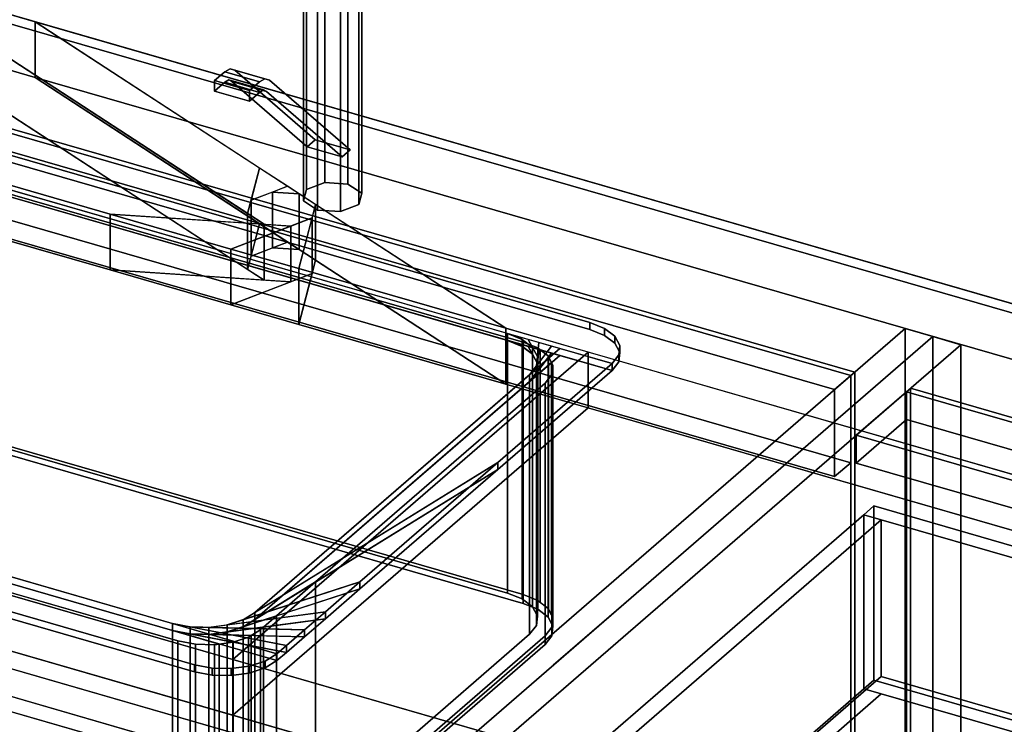
# Model space of a CAD drawing. Extents: x -1561 to 3499, y -2299 to 2343.
# Drawn here: x 1148 to 1638, y 98 to 449 of the extents above; entities that cross this region are included whole.
import ezdxf

# ---------------------------------------------------------------- set-up
doc = ezdxf.new("R2010")
doc.units = 0
doc.layers.add('layer0', color=7, linetype='CONTINUOUS')

# ---------------------------------------------------------------- blocks, each defined once
blk = doc.blocks.new('PF_OBJECT5')
at = {"layer": 'layer0'}
for p, q in [((1561.29, 271.56), (1069.39, 413.56)), ((1069.39, 413.56), (1561.29, 271.56)), ((1071.39, 415.29), (1563.29, 273.29)), ((1563.29, 273.29), (1071.39, 415.29)), ((1563.29, 273.29), (1561.29, 271.56)), ((1561.29, 271.56), (1563.29, 273.29)), ((1561.29, -351.98), (1561.29, 271.56)), ((1561.29, 271.56), (1561.29, -351.98)), ((1563.29, 273.29), (1563.29, -350.25)), ((1563.29, -350.25), (1563.29, 273.29))]:
    blk.add_line(p, q, dxfattribs=at)
blk = doc.blocks.new('PF_OBJECT6')
at = {"layer": 'layer0'}
for p, q in [((1561.29, 271.56), (1069.39, 413.56)), ((1069.39, 413.56), (1561.29, 271.56)), ((1061.39, 406.63), (1553.29, 264.63)), ((1553.29, 264.63), (1061.39, 406.63)), ((1069.39, 370.26), (1561.29, 228.26)), ((1561.29, 228.26), (1069.39, 370.26)), ((1553.29, 221.33), (1061.39, 363.33)), ((1061.39, 363.33), (1553.29, 221.33)), ((1553.29, 264.63), (1561.29, 271.56)), ((1561.29, 271.56), (1553.29, 264.63)), ((1561.29, 228.26), (1561.29, 271.56)), ((1561.29, 271.56), (1561.29, 228.26)), ((1553.29, 264.63), (1553.29, 221.33)), ((1553.29, 221.33), (1553.29, 264.63)), ((1561.29, 228.26), (1553.29, 221.33)), ((1553.29, 221.33), (1561.29, 228.26))]:
    blk.add_line(p, q, dxfattribs=at)
blk = doc.blocks.new('PF_OBJECT7')
at = {"layer": 'layer0'}
for p, q in [((1588.29, 294.94), (1305.29, 49.86)), ((1305.29, 49.86), (1588.29, 294.94)), ((1602.15, 290.94), (1588.29, 294.94)), ((1588.29, 294.94), (1588.29, -328.6)), ((1588.29, -328.6), (1588.29, 294.94)), ((1588.29, 294.94), (1602.15, 290.94)), ((1319.15, 45.86), (1602.15, 290.94)), ((1602.15, 290.94), (1319.15, 45.86)), ((1602.15, -332.6), (1602.15, 290.94)), ((1602.15, 290.94), (1602.15, -332.6)), ((1330.79, 71.94), (838.89, 213.94)), ((838.89, 213.94), (1330.79, 71.94)), ((838.89, 200.08), (1330.79, 58.08)), ((1330.79, 58.08), (838.89, 200.08))]:
    blk.add_line(p, q, dxfattribs=at)
blk = doc.blocks.new('PF_SKETCH16')
at = {"layer": 'layer0'}
blk.add_line((1554.98, 250.09), (1507.81, 209.25), dxfattribs=at)
blk = doc.blocks.new('PF_SKETCH18')
at = {"layer": 'layer0'}
blk.add_line((1460.65, 168.4), (1413.48, 127.55), dxfattribs=at)
blk = doc.blocks.new('PF_OBJECT22')
at = {"layer": 'layer0'}
for p, q in [((1589, 263.56), (1591, 265.29)), ((1591, 265.29), (1589, 263.56)), ((1591, -358.25), (1591, 265.29)), ((1591, 265.29), (2082.91, 123.29)), ((1591, 265.29), (1591, -358.25)), ((2082.91, 123.29), (1591, 265.29)), ((2080.91, 121.56), (1589, 263.56)), ((1589, 263.56), (1589, -359.98)), ((1589, -359.98), (1589, 263.56)), ((1589, 263.56), (2080.91, 121.56))]:
    blk.add_line(p, q, dxfattribs=at)
blk = doc.blocks.new('PF_OBJECT23')
at = {"layer": 'layer0'}
for p, q in [((1564, 241.91), (1589, 263.56)), ((1589, 263.56), (1564, 241.91)), ((1589, 263.56), (2080.91, 121.56)), ((1589, 249.7), (1589, 263.56)), ((1589, 263.56), (1589, 249.7)), ((2080.91, 121.56), (1589, 263.56)), ((1589, 249.7), (1564, 228.05)), ((1564, 228.05), (1589, 249.7)), ((2080.91, 107.7), (1589, 249.7)), ((1589, 249.7), (2080.91, 107.7)), ((2055.91, 99.91), (1564, 241.91)), ((1564, 241.91), (1564, 228.05)), ((1564, 228.05), (1564, 241.91)), ((1564, 241.91), (2055.91, 99.91)), ((1564, 228.05), (2055.91, 86.05)), ((2055.91, 86.05), (1564, 228.05))]:
    blk.add_line(p, q, dxfattribs=at)
blk = doc.blocks.new('PF_OBJECT24')
at = {"layer": 'layer0'}
for p, q in [((1602.15, 290.94), (1319.15, 45.86)), ((1319.15, 45.86), (1602.15, 290.94)), ((1616, 286.94), (1602.15, 290.94)), ((1602.15, 290.94), (1602.15, -332.6)), ((1602.15, -332.6), (1602.15, 290.94)), ((1602.15, 290.94), (1616, 286.94)), ((1333, 41.86), (1616, 286.94)), ((1616, 286.94), (1333, 41.86)), ((1616, -336.6), (1616, 286.94)), ((1616, 286.94), (1616, -336.6))]:
    blk.add_line(p, q, dxfattribs=at)
blk = doc.blocks.new('PF_OBJECT29')
at = {"layer": 'layer0'}
for p, q in [((1567.8, 202.42), (1572.8, 206.75)), ((1572.8, 206.75), (1567.8, 202.42)), ((1572.8, 120.15), (1572.8, 206.75)), ((1572.8, 206.75), (2049.11, 69.25)), ((1572.8, 206.75), (1572.8, 120.15)), ((2049.11, 69.25), (1572.8, 206.75)), ((1339.8, 4.97), (1567.8, 202.42)), ((1567.8, 202.42), (1339.8, 4.97)), ((1567.8, 115.82), (1567.8, 202.42)), ((1567.8, 202.42), (1567.8, 115.82)), ((1567.8, 202.42), (2044.11, 64.92)), ((1576.46, 199.92), (1567.8, 202.42)), ((1576.46, 199.92), (1348.46, 2.47)), ((1348.46, 2.47), (1576.46, 199.92)), ((2035.45, 67.42), (1576.46, 199.92)), ((1576.46, 199.92), (1576.46, 121.98)), ((1576.46, 121.98), (1576.46, 199.92)), ((1348.46, -75.48), (1576.46, 121.98)), ((1576.46, 121.98), (1348.46, -75.48)), ((1572.8, 120.15), (1567.8, 115.82)), ((1567.8, 115.82), (1572.8, 120.15)), ((2049.11, -17.35), (1572.8, 120.15)), ((1572.8, 120.15), (2049.11, -17.35)), ((1576.46, 121.98), (2035.45, -10.52)), ((2035.45, -10.52), (1576.46, 121.98)), ((1567.8, 115.82), (1339.8, -81.64)), ((1339.8, -81.64), (1567.8, 115.82)), ((1576.46, 113.32), (1348.46, -84.14)), ((1348.46, -84.14), (1576.46, 113.32)), ((2044.11, -21.68), (1567.8, 115.82)), ((1567.8, 115.82), (1576.46, 113.32)), ((1576.46, 113.32), (2035.45, -19.18))]:
    blk.add_line(p, q, dxfattribs=at)
blk = doc.blocks.new('PF_SKETCH34')
at = {"layer": 'layer0'}
blk.add_line((1554.98, 250.09), (1507.81, 209.25), dxfattribs=at)
blk = doc.blocks.new('PF_SKETCH36')
at = {"layer": 'layer0'}
blk.add_line((1460.65, 168.4), (1413.48, 127.55), dxfattribs=at)
blk = doc.blocks.new('PF_OBJECT70')
at = {"layer": 'layer0'}
for p, q in [((466.9, 561.5), (1193.31, 351.81)), ((1193.31, 324.09), (466.9, 533.79)), ((1082.82, 468.57), (1155.99, 447.45)), ((1269.73, 346.78), (1082.82, 468.57)), ((1082.82, 468.57), (1261.58, 352.09)), ((1155.99, 447.45), (1082.82, 468.57)), ((1155.99, 419.74), (1155.99, 447.45)), ((1155.99, 447.45), (2144.28, 162.15)), ((1155.99, 447.45), (1155.99, 419.74)), ((2144.28, 162.15), (1155.99, 447.45)), ((1155.99, 447.45), (1389.84, 295.07)), ((1267.55, 374.76), (1155.99, 447.45)), ((1155.99, 419.74), (1082.82, 440.86)), ((1082.82, 440.86), (1269.73, 319.06)), ((1261.58, 324.38), (1082.82, 440.86)), ((1082.82, 440.86), (1155.99, 419.74)), ((2144.28, 134.44), (1155.99, 419.74)), ((1389.84, 267.36), (1155.99, 419.74)), ((1155.99, 419.74), (2144.28, 134.44)), ((1155.99, 419.74), (1267.55, 347.05)), ((1894.28, -54.35), (290.4, 408.65)), ((1193.31, 351.81), (1080.05, 384.5)), ((290.4, 380.94), (1894.28, -82.06)), ((1261.58, 352.09), (1267.55, 374.76)), ((1267.55, 374.76), (1263.33, 358.73)), ((1281.47, 365.69), (1267.55, 374.76)), ((1844.28, -97.65), (240.4, 365.35)), ((240.4, 365.35), (1844.28, -97.65)), ((1263.33, 358.73), (1281.47, 365.69)), ((1273.95, 362.81), (1263.33, 358.73)), ((1281.47, 365.69), (1273.95, 362.81)), ((1287.23, 361.93), (1273.95, 362.81)), ((1273.95, 362.81), (1273.95, 335.09)), ((1273.95, 335.09), (1273.95, 362.81)), ((1273.95, 362.81), (1287.23, 361.93)), ((1287.23, 361.93), (1281.47, 365.69)), ((1263.33, 358.73), (1261.58, 352.09)), ((1263.33, 358.73), (1263.33, 331.02)), ((1263.33, 331.02), (1263.33, 358.73)), ((1295.39, 356.62), (1287.23, 361.93)), ((1287.23, 361.93), (1287.23, 334.22)), ((1287.23, 334.22), (1287.23, 361.93)), ((1080.05, 356.79), (1193.31, 324.09)), ((1295.39, 356.62), (1287, 324.76)), ((1293.64, 349.98), (1295.39, 356.62)), ((1295.39, 328.91), (1295.39, 356.62)), ((1295.39, 356.62), (1295.39, 328.91)), ((1389.84, 295.07), (1295.39, 356.62)), ((1193.31, 351.81), (1193.31, 324.09)), ((1253.28, 334.49), (1193.31, 351.81)), ((1193.31, 324.09), (1193.31, 351.81)), ((1283.01, 345.9), (1193.31, 351.81)), ((1193.31, 351.81), (1253.28, 334.49)), ((1193.31, 351.81), (1269.73, 346.78)), ((1293.64, 349.98), (1253.28, 334.49)), ((1261.58, 352.09), (1261.58, 324.38)), ((1261.58, 324.38), (1261.58, 352.09)), ((1261.58, 352.09), (1269.73, 346.78)), ((1283.01, 345.9), (1293.64, 349.98)), ((1287, 324.76), (1293.64, 349.98)), ((1293.64, 322.27), (1293.64, 349.98)), ((1293.64, 349.98), (1293.64, 322.27)), ((1253.28, 334.49), (1283.01, 345.9)), ((1267.55, 347.05), (1261.58, 324.38)), ((1263.33, 331.02), (1267.55, 347.05)), ((1267.55, 347.05), (1281.47, 337.98)), ((1269.73, 319.06), (1269.73, 346.78)), ((1269.73, 346.78), (1283.01, 345.9)), ((1269.73, 346.78), (1269.73, 319.06)), ((1283.01, 318.19), (1283.01, 345.9)), ((1283.01, 345.9), (1283.01, 318.19)), ((1281.47, 337.98), (1263.33, 331.02)), ((1273.95, 335.09), (1281.47, 337.98)), ((1281.47, 337.98), (1287.23, 334.22)), ((1253.28, 334.49), (1253.28, 306.78)), ((1287, 324.76), (1253.28, 334.49)), ((1253.28, 306.78), (1253.28, 334.49)), ((1253.28, 334.49), (1287, 324.76)), ((1263.33, 331.02), (1273.95, 335.09)), ((1287.23, 334.22), (1273.95, 335.09)), ((1273.95, 335.09), (1287.23, 334.22)), ((1287.23, 334.22), (1295.39, 328.91)), ((1261.58, 324.38), (1263.33, 331.02)), ((1287, 297.05), (1295.39, 328.91)), ((1295.39, 328.91), (1293.64, 322.27)), ((1295.39, 328.91), (1389.84, 267.36)), ((1193.31, 324.09), (1283.01, 318.19)), ((1253.28, 306.78), (1193.31, 324.09)), ((1269.73, 319.06), (1193.31, 324.09)), ((1193.31, 324.09), (1253.28, 306.78)), ((1269.73, 319.06), (1261.58, 324.38)), ((1287, 324.76), (1287, 297.05)), ((1389.84, 295.07), (1287, 324.76)), ((1287, 297.05), (1287, 324.76)), ((1287, 324.76), (1389.84, 295.07)), ((1253.28, 306.78), (1293.64, 322.27)), ((1283.01, 318.19), (1253.28, 306.78)), ((1283.01, 318.19), (1269.73, 319.06)), ((1293.64, 322.27), (1283.01, 318.19)), ((1293.64, 322.27), (1287, 297.05)), ((1287, 297.05), (1253.28, 306.78)), ((1253.28, 306.78), (1287, 297.05)), ((1389.84, 267.36), (1287, 297.05)), ((1287, 297.05), (1389.84, 267.36)), ((1389.84, 295.07), (1389.84, 267.36)), ((1430.79, 283.25), (1389.84, 295.07)), ((1389.84, 267.36), (1389.84, 295.07)), ((1389.84, 295.07), (2070.78, 98.5)), ((1254.29, 130.4), (1430.79, 283.25)), ((1430.79, 283.25), (1254.29, 130.4)), ((1430.79, 255.54), (1430.79, 283.25)), ((1430.79, 283.25), (1430.79, 255.54)), ((2070.78, 98.5), (1430.79, 283.25)), ((2070.78, 70.79), (1389.84, 267.36)), ((1389.84, 267.36), (1430.79, 255.54)), ((1254.29, 102.69), (1430.79, 255.54)), ((1430.79, 255.54), (1254.29, 102.69)), ((1430.79, 255.54), (2070.78, 70.79)), ((903.55, 231.65), (1254.29, 130.4)), ((1254.29, 102.69), (903.55, 203.94)), ((1254.29, 130.4), (1254.29, 102.69)), ((1254.29, 102.69), (1254.29, 130.4)), ((1254.29, 130.4), (1894.28, -54.35)), ((1894.28, -82.06), (1254.29, 102.69))]:
    blk.add_line(p, q, dxfattribs=at)
blk = doc.blocks.new('PF_OBJECT71')
at = {"layer": 'layer0'}
for p, q in [((1098.27, 394.25), (1431.69, 298)), ((1431.69, 298), (1098.27, 394.25)), ((1057.29, 388.76), (1442.67, 277.51)), ((1098.27, 390.79), (1431.69, 294.54)), ((1431.69, 294.54), (1098.27, 390.79)), ((1442.67, 274.05), (1057.29, 385.3)), ((1390.71, 292.51), (1109.25, 373.76)), ((1109.25, 370.3), (1390.71, 289.05)), ((1431.69, 298), (1431.69, 294.54)), ((1431.69, 294.54), (1431.69, 298)), ((1431.69, 298), (1438.99, 295.05)), ((1438.99, 295.05), (1431.69, 298)), ((1431.69, 294.54), (1438.99, 291.58)), ((1438.99, 291.58), (1431.69, 294.54)), ((1438.99, 291.58), (1438.99, 295.05)), ((1438.99, 295.05), (1444.1, 291.11)), ((1438.99, 295.05), (1438.99, 291.58)), ((1444.1, 291.11), (1438.99, 295.05)), ((1390.71, 289.05), (1390.71, 292.51)), ((1398.01, 289.56), (1390.71, 292.51)), ((1390.71, 292.51), (1390.71, 289.05)), ((1390.71, 292.51), (1398.01, 289.56)), ((1396.24, 290.91), (1390.71, 292.51)), ((1398.01, 286.09), (1390.71, 289.05)), ((1390.71, 289.05), (1396.24, 287.45)), ((1390.71, 289.05), (1398.01, 286.09)), ((1396.24, 290.91), (1403.12, 285.62)), ((1401.02, 289.54), (1396.24, 290.91)), ((1398.01, 289.56), (1396.24, 290.91)), ((1403.12, 285.62), (1398.01, 289.56)), ((1398.01, 289.56), (1398.01, 286.09)), ((1398.01, 286.09), (1398.01, 289.56)), ((1401.02, 289.54), (1405.55, 281.09)), ((1406.27, 288.02), (1401.02, 289.54)), ((1403.12, 285.62), (1401.02, 289.54)), ((1438.99, 291.58), (1444.1, 287.65)), ((1444.1, 287.65), (1438.99, 291.58)), ((1444.1, 287.65), (1444.1, 291.11)), ((1444.1, 291.11), (1446.53, 286.58)), ((1444.1, 291.11), (1444.1, 287.65)), ((1446.53, 286.58), (1444.1, 291.11)), ((1416.69, 285.01), (1265.19, 153.81)), ((1403.12, 282.16), (1396.24, 287.45)), ((1396.24, 287.45), (1401.02, 286.07)), ((1396.24, 287.45), (1398.01, 286.09)), ((1398.01, 286.09), (1403.12, 282.16)), ((1405.55, 277.62), (1401.02, 286.07)), ((1401.02, 286.07), (1406.27, 284.55)), ((1401.02, 286.07), (1403.12, 282.16)), ((1412.58, 286.2), (1401.69, 272.02)), ((1401.69, 272.02), (1416.69, 285.01)), ((1405.55, 281.09), (1403.12, 285.62)), ((1403.12, 285.62), (1403.12, 282.16)), ((1403.12, 282.16), (1403.12, 285.62)), ((1406.27, 288.02), (1405.06, 276.4)), ((1405.06, 276.4), (1412.58, 286.2)), ((1405.06, 272.94), (1406.27, 284.55)), ((1405.55, 281.09), (1406.27, 288.02)), ((1406.27, 284.55), (1405.55, 277.62)), ((1412.58, 286.2), (1406.27, 288.02)), ((1406.27, 284.55), (1412.58, 282.73)), ((1416.69, 285.01), (1412.58, 286.2)), ((1442.67, 277.51), (1416.69, 285.01)), ((1444.1, 287.65), (1446.53, 283.11)), ((1446.53, 283.11), (1444.1, 287.65)), ((1446.53, 286.58), (1446.04, 281.89)), ((1446.04, 281.89), (1446.53, 286.58)), ((1446.53, 283.11), (1446.53, 286.58)), ((1446.53, 286.58), (1446.53, 283.11)), ((1265.19, 150.34), (1416.69, 281.55)), ((1401.69, 268.56), (1412.58, 282.73)), ((1416.69, 281.55), (1401.69, 268.56)), ((1403.12, 282.16), (1405.55, 277.62)), ((1412.58, 282.73), (1405.06, 272.94)), ((1405.06, 276.4), (1405.55, 281.09)), ((1405.55, 281.09), (1405.55, 277.62)), ((1405.55, 277.62), (1405.55, 281.09)), ((1412.58, 282.73), (1416.69, 281.55)), ((1416.69, 281.55), (1442.67, 274.05)), ((1446.04, 281.89), (1442.67, 277.51)), ((1442.67, 277.51), (1446.04, 281.89)), ((1446.53, 283.11), (1446.04, 278.43)), ((1446.04, 278.43), (1446.53, 283.11)), ((1446.04, 278.43), (1446.04, 281.89)), ((1446.04, 281.89), (1446.04, 278.43)), ((1442.67, 277.51), (1385.88, 228.33)), ((1385.88, 228.33), (1442.67, 277.51)), ((1442.67, 274.05), (1385.88, 224.86)), ((1385.88, 224.86), (1442.67, 274.05)), ((1401.69, 272.02), (1405.06, 276.4)), ((1405.55, 277.62), (1405.06, 272.94)), ((1405.06, 276.4), (1405.06, 272.94)), ((1405.06, 272.94), (1405.06, 276.4)), ((1446.04, 278.43), (1442.67, 274.05)), ((1442.67, 274.05), (1446.04, 278.43)), ((1442.67, 274.05), (1442.67, 277.51)), ((1442.67, 277.51), (1442.67, 274.05)), ((1442.67, 277.51), (1442.67, 277.51)), ((1442.67, 274.05), (1442.67, 274.05)), ((1265.19, 153.81), (1401.69, 272.02)), ((1405.06, 272.94), (1401.69, 268.56)), ((1401.69, 272.02), (1401.69, 268.56)), ((1401.69, 268.56), (1401.69, 272.02)), ((1401.69, 268.56), (1265.19, 150.34)), ((942.75, 229.57), (1224.21, 148.32)), ((1276.17, 133.32), (942.75, 229.57)), ((942.75, 226.1), (1276.17, 129.85)), ((1224.21, 144.85), (942.75, 226.1)), ((1385.88, 228.33), (1259.29, 150.16)), ((1265.19, 153.81), (1385.88, 228.33)), ((1385.88, 228.33), (1317.42, 169.04)), ((1317.42, 169.04), (1385.88, 228.33)), ((1385.88, 224.86), (1385.88, 228.33)), ((1385.88, 228.33), (1385.88, 224.86)), ((1259.29, 146.7), (1385.88, 224.86)), ((1385.88, 224.86), (1265.19, 150.34)), ((1385.88, 224.86), (1317.42, 165.57)), ((1317.42, 165.57), (1385.88, 224.86)), ((1235.19, 127.83), (1091.79, 169.22)), ((1091.79, 169.22), (1235.19, 127.83)), ((1317.42, 169.04), (1251.41, 147.6)), ((1259.29, 150.16), (1317.42, 169.04)), ((1317.42, 169.04), (1300.22, 154.14)), ((1300.22, 154.14), (1317.42, 169.04)), ((1317.42, 165.57), (1317.42, 169.04)), ((1317.42, 169.04), (1317.42, 165.57)), ((1235.19, 124.36), (1091.79, 165.76)), ((1091.79, 165.76), (1235.19, 124.36)), ((1251.41, 144.14), (1317.42, 165.57)), ((1317.42, 165.57), (1259.29, 146.7)), ((1317.42, 165.57), (1300.22, 150.68)), ((1300.22, 150.68), (1317.42, 165.57)), ((1300.22, 154.14), (1242.35, 146.39)), ((1251.41, 147.6), (1300.22, 154.14)), ((1259.29, 150.16), (1265.19, 153.81)), ((1265.19, 153.81), (1265.19, 150.34)), ((1265.19, 150.34), (1265.19, 153.81)), ((1300.22, 154.14), (1289.83, 145.15)), ((1289.83, 145.15), (1300.22, 154.14)), ((1300.22, 150.68), (1300.22, 154.14)), ((1300.22, 154.14), (1300.22, 150.68)), ((1224.21, 148.32), (1224.21, 144.85)), ((1224.21, 144.85), (1224.21, 148.32)), ((1224.21, 148.32), (1232.97, 146.64)), ((1280.93, 137.43), (1224.21, 148.32)), ((1224.21, 148.32), (1276.17, 133.32)), ((1242.35, 142.93), (1300.22, 150.68)), ((1242.35, 146.39), (1251.41, 147.6)), ((1300.22, 150.68), (1251.41, 144.14)), ((1251.41, 147.6), (1259.29, 150.16)), ((1251.41, 147.6), (1251.41, 144.14)), ((1251.41, 144.14), (1251.41, 147.6)), ((1265.19, 150.34), (1259.29, 146.7)), ((1259.29, 150.16), (1259.29, 146.7)), ((1259.29, 146.7), (1259.29, 150.16)), ((1300.22, 150.68), (1289.83, 141.68)), ((1289.83, 141.68), (1300.22, 150.68)), ((1276.17, 129.85), (1224.21, 144.85)), ((1224.21, 144.85), (1280.93, 133.97)), ((1232.97, 143.17), (1224.21, 144.85)), ((1232.97, 146.64), (1232.97, 143.17)), ((1232.97, 143.17), (1232.97, 146.64)), ((1232.97, 146.64), (1242.35, 146.39)), ((1289.83, 145.15), (1232.97, 146.64)), ((1232.97, 146.64), (1280.93, 137.43)), ((1280.93, 133.97), (1232.97, 143.17)), ((1232.97, 143.17), (1289.83, 141.68)), ((1242.35, 142.93), (1232.97, 143.17)), ((1242.35, 146.39), (1242.35, 142.93)), ((1242.35, 142.93), (1242.35, 146.39)), ((1242.35, 146.39), (1289.83, 145.15)), ((1251.41, 144.14), (1242.35, 142.93)), ((1289.83, 141.68), (1242.35, 142.93)), ((1259.29, 146.7), (1251.41, 144.14)), ((1289.83, 145.15), (1280.93, 137.43)), ((1280.93, 137.43), (1289.83, 145.15)), ((1289.83, 141.68), (1289.83, 145.15)), ((1289.83, 145.15), (1289.83, 141.68)), ((1280.93, 137.43), (1276.17, 133.32)), ((1276.17, 133.32), (1280.93, 137.43)), ((1289.83, 141.68), (1280.93, 133.97)), ((1280.93, 133.97), (1289.83, 141.68)), ((1280.93, 133.97), (1280.93, 137.43)), ((1280.93, 137.43), (1280.93, 133.97)), ((1276.17, 133.32), (1270.27, 129.67)), ((1270.27, 129.67), (1276.17, 133.32)), ((1280.93, 133.97), (1276.17, 129.85)), ((1276.17, 129.85), (1280.93, 133.97)), ((1276.17, 129.85), (1276.17, 133.32)), ((1276.17, 133.32), (1276.17, 129.85)), ((1276.17, 133.32), (1276.17, 133.32)), ((1235.19, 124.36), (1235.19, 127.83)), ((1235.19, 127.83), (1235.19, 124.36)), ((1243.96, 126.15), (1235.19, 127.83)), ((1235.19, 127.83), (1243.96, 126.15)), ((1270.27, 129.67), (1262.39, 127.11)), ((1262.39, 127.11), (1270.27, 129.67)), ((1276.17, 129.85), (1270.27, 126.21)), ((1270.27, 126.21), (1276.17, 129.85)), ((1270.27, 126.21), (1270.27, 129.67)), ((1270.27, 129.67), (1270.27, 126.21)), ((1276.17, 129.85), (1276.17, 129.85)), ((1243.96, 122.68), (1235.19, 124.36)), ((1235.19, 124.36), (1243.96, 122.68)), ((1243.96, 122.68), (1243.96, 126.15)), ((1243.96, 126.15), (1243.96, 122.68)), ((1253.33, 125.9), (1243.96, 126.15)), ((1243.96, 126.15), (1253.33, 125.9)), ((1253.33, 122.44), (1243.96, 122.68)), ((1243.96, 122.68), (1253.33, 122.44)), ((1262.39, 127.11), (1253.33, 125.9)), ((1253.33, 125.9), (1262.39, 127.11)), ((1253.33, 122.44), (1253.33, 125.9)), ((1253.33, 125.9), (1253.33, 122.44)), ((1262.39, 123.65), (1253.33, 122.44)), ((1253.33, 122.44), (1262.39, 123.65)), ((1262.39, 123.65), (1262.39, 127.11)), ((1262.39, 127.11), (1262.39, 123.65)), ((1270.27, 126.21), (1262.39, 123.65)), ((1262.39, 123.65), (1270.27, 126.21))]:
    blk.add_line(p, q, dxfattribs=at)
blk = doc.blocks.new('PF_OBJECT72')
at = {"layer": 'layer0'}
for p, q in [((1097.31, 373.75), (1406.99, 284.35)), ((1108.34, 372), (1398.46, 288.25)), ((1398.46, 288.25), (1108.34, 372)), ((1390.71, 289.05), (1109.25, 370.3)), ((1390.71, 163.47), (1390.71, 289.05)), ((1398.01, 286.09), (1390.71, 289.05)), ((1390.71, 289.05), (1390.71, 163.47)), ((1390.71, 289.05), (1398.01, 286.09)), ((1396.24, 287.45), (1390.71, 289.05)), ((1396.24, 287.45), (1403.12, 282.16)), ((1401.02, 286.07), (1396.24, 287.45)), ((1398.01, 286.09), (1396.24, 287.45)), ((1403.12, 282.16), (1398.01, 286.09)), ((1398.01, 286.09), (1398.01, 160.52)), ((1398.01, 160.52), (1398.01, 286.09)), ((1398.46, 288.25), (1398.46, 162.68)), ((1398.46, 162.68), (1398.46, 288.25)), ((1398.46, 288.25), (1405.75, 285.3)), ((1405.75, 285.3), (1398.46, 288.25)), ((1401.02, 286.07), (1405.55, 277.62)), ((1406.27, 284.55), (1401.02, 286.07)), ((1403.12, 282.16), (1401.02, 286.07)), ((1406.27, 284.55), (1405.06, 272.94)), ((1405.55, 277.62), (1406.27, 284.55)), ((1405.75, 159.73), (1405.75, 285.3)), ((1405.75, 285.3), (1406.99, 284.35)), ((1405.75, 285.3), (1405.75, 159.73)), ((1406.99, 284.35), (1405.75, 285.3)), ((1406.99, 284.35), (1406.27, 284.55)), ((1406.99, 284.35), (1406.99, 158.77)), ((1406.99, 158.77), (1406.99, 284.35)), ((1406.99, 284.35), (1410.86, 281.37)), ((1410.86, 281.37), (1406.99, 284.35)), ((1411.14, 280.86), (1401.69, 268.56)), ((1405.55, 277.62), (1403.12, 282.16)), ((1403.12, 282.16), (1403.12, 156.58)), ((1403.12, 156.58), (1403.12, 282.16)), ((1405.06, 272.94), (1411.14, 280.86)), ((1410.86, 155.79), (1410.86, 281.37)), ((1410.86, 281.37), (1411.14, 280.86)), ((1410.86, 281.37), (1410.86, 155.79)), ((1411.14, 280.86), (1410.86, 281.37)), ((1411.14, 155.28), (1411.14, 280.86)), ((1411.14, 280.86), (1412.64, 278.04)), ((1411.14, 280.86), (1411.14, 155.28)), ((1412.64, 278.04), (1411.14, 280.86)), ((1412.64, 278.04), (1265.19, 150.34)), ((1401.69, 268.56), (1412.64, 278.04)), ((1405.06, 272.94), (1405.55, 277.62)), ((1405.55, 277.62), (1405.55, 152.05)), ((1405.55, 152.05), (1405.55, 277.62)), ((1412.64, 152.47), (1412.64, 278.04)), ((1412.64, 278.04), (1413.29, 276.83)), ((1412.64, 278.04), (1412.64, 152.47)), ((1413.29, 276.83), (1412.64, 278.04)), ((1413.29, 276.83), (1412.8, 272.15)), ((1412.8, 272.15), (1413.29, 276.83)), ((1413.29, 151.26), (1413.29, 276.83)), ((1413.29, 276.83), (1413.29, 151.26)), ((1401.69, 268.56), (1405.06, 272.94)), ((1405.06, 272.94), (1405.06, 147.36)), ((1405.06, 147.36), (1405.06, 272.94)), ((1412.8, 272.15), (1409.44, 267.76)), ((1409.44, 267.76), (1412.8, 272.15)), ((1412.8, 146.57), (1412.8, 272.15)), ((1412.8, 272.15), (1412.8, 146.57)), ((1265.19, 150.34), (1401.69, 268.56)), ((1409.44, 267.76), (1295.36, 168.97)), ((1295.36, 168.97), (1409.44, 267.76)), ((1401.69, 268.56), (1401.69, 142.98)), ((1401.69, 142.98), (1401.69, 268.56)), ((1409.44, 142.19), (1409.44, 267.76)), ((1409.44, 267.76), (1409.44, 142.19)), ((1108.34, 246.43), (1398.46, 162.68)), ((1398.46, 162.68), (1108.34, 246.43)), ((1390.71, 163.47), (1109.25, 244.72)), ((1109.25, 244.72), (1390.71, 163.47)), ((1108.34, 242.1), (1398.46, 158.35)), ((1398.46, 158.35), (1108.34, 242.1)), ((942.75, 226.1), (1224.21, 144.85)), ((1247.51, 138.13), (942.75, 226.1)), ((1226.96, 139.73), (980.01, 211.02)), ((980.01, 211.02), (1226.96, 139.73)), ((1295.36, 168.97), (1259.29, 146.7)), ((1265.19, 150.34), (1295.36, 168.97)), ((1295.36, 168.97), (1275.85, 152.08)), ((1275.85, 152.08), (1295.36, 168.97)), ((1295.36, 43.4), (1295.36, 168.97)), ((1295.36, 168.97), (1295.36, 43.4)), ((1398.01, 160.52), (1390.71, 163.47)), ((1390.71, 163.47), (1398.01, 160.52)), ((1398.46, 162.68), (1398.46, 158.35)), ((1398.46, 162.68), (1405.75, 159.73)), ((1398.46, 158.35), (1398.46, 162.68)), ((1405.75, 159.73), (1398.46, 162.68)), ((1403.12, 156.58), (1398.01, 160.52)), ((1398.01, 160.52), (1403.12, 156.58)), ((1398.46, 158.35), (1405.75, 155.4)), ((1405.75, 155.4), (1398.46, 158.35)), ((1405.55, 152.05), (1403.12, 156.58)), ((1403.12, 156.58), (1405.55, 152.05)), ((1405.75, 159.73), (1410.86, 155.79)), ((1405.75, 155.4), (1405.75, 159.73)), ((1406.99, 158.77), (1405.75, 159.73)), ((1405.75, 159.73), (1405.75, 155.4)), ((1410.86, 155.79), (1406.99, 158.77)), ((1275.85, 152.08), (1251.41, 144.14)), ((1259.29, 146.7), (1275.85, 152.08)), ((1275.85, 152.08), (1269.49, 146.56)), ((1269.49, 146.56), (1275.85, 152.08)), ((1275.85, 26.5), (1275.85, 152.08)), ((1275.85, 152.08), (1275.85, 26.5)), ((1405.06, 147.36), (1405.55, 152.05)), ((1405.55, 152.05), (1405.06, 147.36)), ((1405.75, 155.4), (1410.86, 151.46)), ((1410.86, 151.46), (1405.75, 155.4)), ((1410.86, 155.79), (1413.29, 151.26)), ((1410.86, 151.46), (1410.86, 155.79)), ((1411.14, 155.28), (1410.86, 155.79)), ((1410.86, 155.79), (1410.86, 151.46)), ((1412.64, 152.47), (1411.14, 155.28)), ((1413.29, 151.26), (1412.64, 152.47)), ((1259.29, 146.7), (1265.19, 150.34)), ((1265.19, 150.34), (1265.19, 24.77)), ((1265.19, 24.77), (1265.19, 150.34)), ((1401.69, 142.98), (1405.06, 147.36)), ((1405.06, 147.36), (1401.69, 142.98)), ((1410.86, 151.46), (1413.29, 146.93)), ((1413.29, 146.93), (1410.86, 151.46)), ((1413.29, 151.26), (1412.8, 146.57)), ((1412.8, 146.57), (1413.29, 151.26)), ((1413.29, 146.93), (1412.8, 142.24)), ((1412.8, 142.24), (1413.29, 146.93)), ((1413.29, 146.93), (1413.29, 151.26)), ((1413.29, 151.26), (1413.29, 146.93)), ((1224.21, 144.85), (1224.21, 19.28)), ((1224.21, 19.28), (1224.21, 144.85)), ((1224.21, 144.85), (1232.97, 143.17)), ((1254.33, 139.07), (1224.21, 144.85)), ((1224.21, 144.85), (1247.51, 138.13)), ((1232.97, 143.17), (1232.97, 17.6)), ((1232.97, 17.6), (1232.97, 143.17)), ((1232.97, 143.17), (1242.35, 142.93)), ((1263.33, 142.38), (1232.97, 143.17)), ((1232.97, 143.17), (1254.33, 139.07)), ((1269.49, 146.56), (1242.35, 142.93)), ((1242.35, 142.93), (1251.41, 144.14)), ((1242.35, 142.93), (1242.35, 17.35)), ((1242.35, 17.35), (1242.35, 142.93)), ((1242.35, 142.93), (1263.33, 142.38)), ((1251.41, 144.14), (1259.29, 146.7)), ((1251.41, 144.14), (1269.49, 146.56)), ((1251.41, 144.14), (1251.41, 18.57)), ((1251.41, 18.57), (1251.41, 144.14)), ((1259.29, 146.7), (1259.29, 21.12)), ((1259.29, 21.12), (1259.29, 146.7)), ((1263.33, 142.38), (1262.03, 141.57)), ((1262.03, 141.57), (1263.33, 142.38)), ((1267.94, 145.22), (1263.33, 142.38)), ((1263.33, 142.38), (1267.94, 145.22)), ((1263.33, 16.8), (1263.33, 142.38)), ((1263.33, 142.38), (1263.33, 16.8)), ((1265.19, 24.77), (1401.69, 142.98)), ((1401.69, 142.98), (1265.19, 24.77)), ((1269.49, 146.56), (1267.94, 145.22)), ((1267.94, 145.22), (1269.49, 146.56)), ((1267.94, 19.65), (1267.94, 145.22)), ((1267.94, 145.22), (1267.94, 19.65)), ((1409.44, 142.19), (1267.94, 19.65)), ((1269.49, 20.99), (1269.49, 146.56)), ((1269.49, 146.56), (1269.49, 20.99)), ((1295.36, 43.4), (1409.44, 142.19)), ((1412.8, 146.57), (1409.44, 142.19)), ((1409.44, 142.19), (1412.8, 146.57)), ((1412.8, 142.24), (1409.44, 137.86)), ((1409.44, 137.86), (1412.8, 142.24)), ((1409.44, 137.86), (1409.44, 142.19)), ((1409.44, 142.19), (1409.44, 137.86)), ((1412.8, 142.24), (1412.8, 146.57)), ((1412.8, 146.57), (1412.8, 142.24)), ((1226.96, 14.16), (1226.96, 139.73)), ((1226.96, 139.73), (1226.96, 14.16)), ((1235.72, 138.05), (1226.96, 139.73)), ((1226.96, 139.73), (1235.72, 138.05)), ((1235.72, 12.48), (1235.72, 138.05)), ((1235.72, 138.05), (1235.72, 12.48)), ((1245.09, 137.8), (1235.72, 138.05)), ((1235.72, 138.05), (1245.09, 137.8)), ((1247.51, 138.13), (1245.09, 137.8)), ((1245.09, 137.8), (1247.51, 138.13)), ((1245.09, 12.23), (1245.09, 137.8)), ((1245.09, 137.8), (1245.09, 12.23)), ((1254.16, 139.02), (1247.51, 138.13)), ((1247.51, 138.13), (1254.16, 139.02)), ((1247.51, 12.55), (1247.51, 138.13)), ((1247.51, 138.13), (1247.51, 12.55)), ((1254.33, 139.07), (1254.16, 139.02)), ((1254.16, 139.02), (1254.33, 139.07)), ((1254.16, 13.44), (1254.16, 139.02)), ((1254.16, 139.02), (1254.16, 13.44)), ((1262.03, 141.57), (1254.33, 139.07)), ((1254.33, 139.07), (1262.03, 141.57)), ((1254.33, 13.5), (1254.33, 139.07)), ((1254.33, 139.07), (1254.33, 13.5)), ((1262.03, 16), (1262.03, 141.57)), ((1262.03, 141.57), (1262.03, 16)), ((1409.44, 137.86), (1267.94, 15.32)), ((1267.94, 15.32), (1409.44, 137.86))]:
    blk.add_line(p, q, dxfattribs=at)
blk = doc.blocks.new('PF_OBJECT73')
at = {"layer": 'layer0'}
for p, q in [((536.4, 621.69), (2140.28, 158.69)), ((2140.28, 158.69), (536.4, 621.69)), ((2144.28, 162.15), (540.4, 625.15)), ((540.4, 625.15), (2144.28, 162.15))]:
    blk.add_line(p, q, dxfattribs=at)
blk = doc.blocks.new('PF_OBJECT74')
at = {"layer": 'layer0'}
for p, q in [((1290.85, 493.97), (1299.96, 497.46)), ((1299.96, 497.46), (1290.85, 493.97)), ((1299.96, 497.46), (1299.96, 367.56)), ((1299.96, 367.56), (1299.96, 497.46)), ((1299.96, 497.46), (1311.34, 496.71)), ((1311.34, 496.71), (1299.96, 497.46)), ((1311.34, 366.81), (1311.34, 496.71)), ((1311.34, 496.71), (1318.33, 492.16)), ((1311.34, 496.71), (1311.34, 366.81)), ((1318.33, 492.16), (1311.34, 496.71)), ((1289.35, 488.28), (1290.85, 493.97)), ((1290.85, 493.97), (1289.35, 488.28)), ((1290.85, 493.97), (1290.85, 364.06)), ((1290.85, 364.06), (1290.85, 493.97)), ((1318.33, 492.16), (1316.83, 486.47)), ((1316.83, 486.47), (1318.33, 492.16)), ((1318.33, 492.16), (1318.33, 362.25)), ((1318.33, 362.25), (1318.33, 492.16)), ((1296.34, 483.72), (1289.35, 488.28)), ((1289.35, 488.28), (1289.35, 358.37)), ((1289.35, 358.37), (1289.35, 488.28)), ((1289.35, 488.28), (1296.34, 483.72)), ((1316.83, 486.47), (1307.72, 482.97)), ((1307.72, 482.97), (1316.83, 486.47)), ((1316.83, 486.47), (1316.83, 356.56)), ((1316.83, 356.56), (1316.83, 486.47)), ((1307.72, 482.97), (1296.34, 483.72)), ((1296.34, 483.72), (1296.34, 353.82)), ((1296.34, 353.82), (1296.34, 483.72)), ((1296.34, 483.72), (1307.72, 482.97)), ((1307.72, 482.97), (1307.72, 353.07)), ((1307.72, 353.07), (1307.72, 482.97)), ((1299.96, 367.56), (1290.85, 364.06)), ((1290.85, 364.06), (1299.96, 367.56)), ((1311.34, 366.81), (1299.96, 367.56)), ((1299.96, 367.56), (1311.34, 366.81)), ((1290.85, 364.06), (1289.35, 358.37)), ((1289.35, 358.37), (1290.85, 364.06)), ((1318.33, 362.25), (1311.34, 366.81)), ((1311.34, 366.81), (1318.33, 362.25)), ((1316.83, 356.56), (1318.33, 362.25)), ((1318.33, 362.25), (1316.83, 356.56)), ((1289.35, 358.37), (1296.34, 353.82)), ((1296.34, 353.82), (1289.35, 358.37)), ((1296.34, 353.82), (1307.72, 353.07)), ((1307.72, 353.07), (1296.34, 353.82)), ((1307.72, 353.07), (1316.83, 356.56)), ((1316.83, 356.56), (1307.72, 353.07))]:
    blk.add_line(p, q, dxfattribs=at)
blk = doc.blocks.new('PF_OBJECT75')
at = {"layer": 'layer0'}
for p, q in [((1245.18, 418.24), (1250.18, 422.57)), ((1250.18, 422.57), (1245.18, 418.24)), ((1250.18, 422.57), (1252.89, 424.1)), ((1252.89, 424.1), (1250.18, 422.57)), ((1267.5, 417.57), (1250.18, 422.57)), ((1250.18, 422.57), (1267.5, 417.57)), ((1252.89, 424.1), (1255.18, 423.43)), ((1270.21, 419.1), (1252.89, 424.1)), ((1252.89, 424.1), (1270.21, 419.1)), ((1255.18, 423.43), (1252.89, 424.1)), ((1255.18, 423.43), (1295.18, 388.79)), ((1272.5, 418.43), (1255.18, 423.43)), ((1255.18, 423.43), (1272.5, 418.43)), ((1295.18, 388.79), (1255.18, 423.43)), ((1245.18, 413.04), (1245.18, 418.24)), ((1262.5, 413.24), (1245.18, 418.24)), ((1245.18, 418.24), (1245.18, 413.04)), ((1245.18, 418.24), (1262.5, 413.24)), ((1250.18, 417.37), (1245.18, 413.04)), ((1245.18, 413.04), (1250.18, 417.37)), ((1252.16, 418.65), (1250.18, 417.37)), ((1250.18, 417.37), (1252.16, 418.65)), ((1267.5, 412.37), (1250.18, 417.37)), ((1250.18, 417.37), (1267.5, 412.37)), ((1253.68, 417.81), (1252.16, 418.65)), ((1269.48, 413.65), (1252.16, 418.65)), ((1252.16, 418.65), (1253.68, 417.81)), ((1252.16, 418.65), (1269.48, 413.65)), ((1291.18, 385.33), (1253.68, 417.81)), ((1271, 412.81), (1253.68, 417.81)), ((1253.68, 417.81), (1291.18, 385.33)), ((1253.68, 417.81), (1271, 412.81)), ((1267.5, 417.57), (1262.5, 413.24)), ((1262.5, 413.24), (1267.5, 417.57)), ((1270.21, 419.1), (1267.5, 417.57)), ((1267.5, 417.57), (1270.21, 419.1)), ((1272.5, 418.43), (1270.21, 419.1)), ((1270.21, 419.1), (1272.5, 418.43)), ((1312.5, 383.79), (1272.5, 418.43)), ((1272.5, 418.43), (1312.5, 383.79)), ((1262.5, 408.04), (1245.18, 413.04)), ((1245.18, 413.04), (1262.5, 408.04)), ((1262.5, 413.24), (1262.5, 408.04)), ((1262.5, 408.04), (1262.5, 413.24)), ((1262.5, 408.04), (1267.5, 412.37)), ((1267.5, 412.37), (1262.5, 408.04)), ((1267.5, 412.37), (1269.48, 413.65)), ((1269.48, 413.65), (1267.5, 412.37)), ((1269.48, 413.65), (1271, 412.81)), ((1271, 412.81), (1269.48, 413.65)), ((1271, 412.81), (1308.5, 380.33)), ((1308.5, 380.33), (1271, 412.81)), ((1295.18, 388.79), (1291.18, 385.33)), ((1291.18, 385.33), (1295.18, 388.79)), ((1295.18, 388.79), (1312.5, 383.79)), ((1312.5, 383.79), (1295.18, 388.79)), ((1308.5, 380.33), (1291.18, 385.33)), ((1291.18, 385.33), (1308.5, 380.33)), ((1308.5, 380.33), (1312.5, 383.79)), ((1312.5, 383.79), (1308.5, 380.33))]:
    blk.add_line(p, q, dxfattribs=at)

msp = doc.modelspace()

# ---------------------------------------------------------------- block references
for name in ['PF_OBJECT73', 'PF_OBJECT70', 'PF_OBJECT74', 'PF_OBJECT7', 'PF_OBJECT75', 'PF_OBJECT6', 'PF_OBJECT5', 'PF_OBJECT71', 'PF_OBJECT72', 'PF_OBJECT24', 'PF_OBJECT22', 'PF_OBJECT23', 'PF_SKETCH16', 'PF_SKETCH34', 'PF_OBJECT29', 'PF_SKETCH18', 'PF_SKETCH36']:
    msp.add_blockref(name, (0, 0))

doc.saveas('drawing.dxf')
